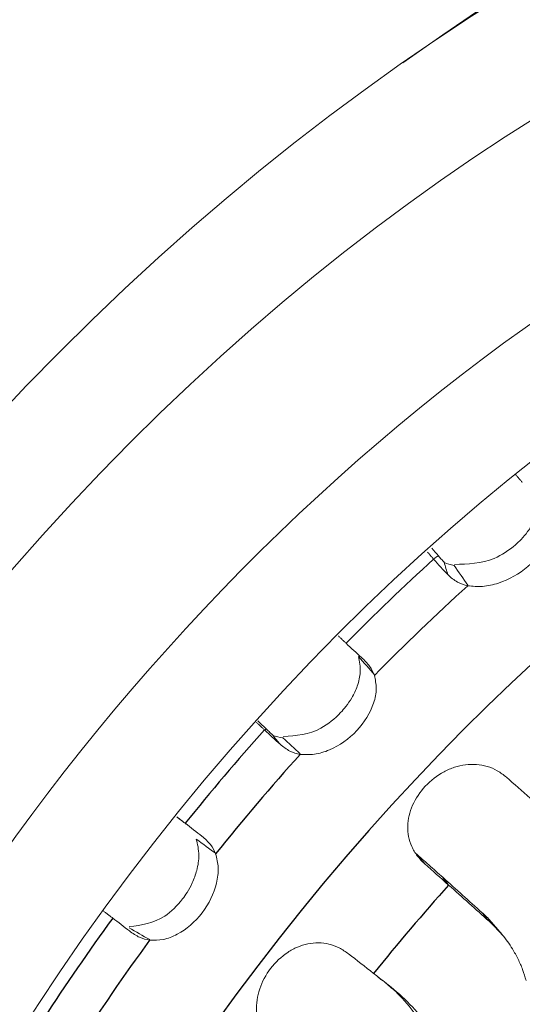
# Model space of a CAD drawing. Units: millimetres. Extents: x 11 to 339, y 29 to 258.
# Drawn here: x 69 to 74, y 109 to 117 of the extents above; entities that cross this region are included whole.
import ezdxf

# ---------------------------------------------------------------- set-up
doc = ezdxf.new("R2010")
doc.units = ezdxf.units.MM
doc.header["$MEASUREMENT"] = 0
doc.layers.add('零件', color=7, linetype='Continuous', lineweight=25)

msp = doc.modelspace()

# ---------------------------------------------------------------- linework, layer by layer
at = {"layer": '零件', "color": 7, "linetype": 'Continuous', "lineweight": 18}
for p, q in [((73.0113, 117.2184), (72.6782, 116.9853)), ((70.8549, 110.6162), (70.8571, 110.6147)), ((73.5078, 109.6852), (73.4369, 109.7695))]:
    msp.add_line(p, q, dxfattribs=at)
for major_axis in [(-9.7481, -12.0509), (8.8676, 10.9624)]:
    msp.add_ellipse((76.3816, 106.1992), major_axis=major_axis, ratio=0.677252, dxfattribs=at)
for centre, major_axis, start_param, end_param in [((76.9537, 105.7365), (-10.377, -12.8284), 0.189576, 4.310855), ((77.6973, 105.135), (-8.2387, -10.185), 3.141593, 6.283088), ((76.9537, 105.7365), (8.2387, 10.185), 0, 3.331169)]:
    msp.add_ellipse(centre, major_axis=major_axis, ratio=0.677252, start_param=start_param, end_param=end_param, dxfattribs=at)
at = {"layer": '零件', "color": 7, "linetype": 'Continuous', "lineweight": 25}
for centre, major_axis, start_param, end_param in [((78.8808, 104.1777), (8.4274, 10.4182), 0.217647, 2.923989), ((78.014, 104.8789), (8.5195, 10.5321), 1.348493, 1.424256), ((78.2162, 104.7153), (-8.4274, -10.4182), 4.487134, 4.568797), ((84.1791, 99.8918), (8.4274, 10.4182), 0.5629, 2.578639), ((78.014, 104.8789), (8.5195, 10.5321), 1.498093, 1.573856), ((78.2162, 104.7153), (-8.4274, -10.4182), 4.636734, 4.718397), ((79.3892, 103.7664), (-8.2886, -10.2466), 4.640713, 4.714418), ((78.014, 104.8789), (8.5195, 10.5321), 1.647692, 1.723455), ((78.2162, 104.7153), (-8.4274, -10.4182), 4.786334, 4.867996)]:
    msp.add_ellipse(centre, major_axis=major_axis, ratio=0.677252, start_param=start_param, end_param=end_param, dxfattribs=at)
at = {"layer": '零件', "color": 7, "linetype": 'Continuous', "lineweight": 18}
for points, degree in [([(73.6778, 113.4711), (73.6203, 113.5382)], 1), ([(72.884, 112.8882), (72.9349, 112.8288)], 1), ([(73.0541, 112.699), (73.0146, 112.7394), (72.974, 112.7836), (72.935, 112.8288)], 3), ([(73.1072, 112.7767), (73.0771, 112.7808), (73.0485, 112.7892), (73.0226, 112.8015)], 3), ([(73.0541, 112.699), (73.0432, 112.7328), (73.0329, 112.7671), (73.0232, 112.8021)], 3), ([(72.2015, 112.1247), (72.1373, 112.1855)], 1), ([(71.4509, 111.4626), (71.5188, 111.3985)], 1), ([(71.4623, 111.4746), (71.4875, 111.4508), (71.5126, 111.427), (71.5378, 111.4032)], 3), ([(73.5451, 111.0021), (73.6101, 110.9455), (73.6765, 110.8864), (73.7438, 110.8255)], 3), ([(70.855, 110.6164), (70.7858, 110.6693)], 1), ([(71.1132, 110.3621), (71.0582, 110.4029), (71.0031, 110.4438), (70.9481, 110.4846)], 3), ([(70.1673, 109.8839), (70.2477, 109.8225)], 1), ([(70.3875, 109.7147), (70.3429, 109.7499), (70.2953, 109.7866), (70.2477, 109.8226)], 3)]:
    msp.add_open_spline(points, degree=degree, dxfattribs=at)
at = {"layer": '零件', "color": 7, "linetype": 'Continuous', "lineweight": 18, "extrusion": (-4.2e-15, 5.6e-15, -1)}
msp.add_open_spline([(73.8031, 113.3413), (73.8069, 113.3139), (73.8119, 113.2519), (73.7816, 113.1534), (73.7297, 113.0641), (73.674, 112.998), (73.5872, 112.9164), (73.401, 112.7914), (73.2229, 112.7873), (73.1107, 112.7848)], degree=3, knots=[0, 0, 0, 0, 0.103327, 0.231397, 0.337031, 0.420169, 0.480763, 0.672667, 1, 1, 1, 1], dxfattribs=at)
at = {"layer": '零件', "color": 7, "linetype": 'Continuous', "lineweight": 18}
for points, degree, knots in [([(73.8971, 113.1901), (73.9035, 113.1562), (73.9163, 113.0882), (73.8761, 112.9384), (73.7394, 112.7538), (73.5224, 112.6331), (73.3437, 112.5936), (73.2618, 112.6015), (73.221, 112.6055)], 3, [0, 0, 0, 0, 0.125857, 0.252476, 0.500684, 0.748717, 0.874575, 1, 1, 1, 1]), ([(72.9349, 112.8288), (72.9445, 112.8367), (72.9591, 112.848), (72.9646, 112.8507), (72.974, 112.8555), (72.9757, 112.8566)], 2, [0, 0, 0, 0.500032, 0.750048, 0.750048, 1, 1, 1]), ([(73.0232, 112.8021), (73.0153, 112.8106), (72.9994, 112.8277), (72.9838, 112.8463), (72.976, 112.8557)], 3, [0, 0, 0, 0, 0.499985, 1, 1, 1, 1]), ([(72.3067, 112.0131), (72.3149, 111.971), (72.33, 111.8933), (72.3021, 111.7714), (72.2564, 111.6729), (72.206, 111.5992), (72.1265, 111.5072), (71.9539, 111.3641), (71.7832, 111.3504), (71.6756, 111.3418)], 3, [0, 0, 0, 0, 0.143663, 0.265972, 0.366855, 0.446252, 0.504121, 0.687392, 1, 1, 1, 1]), ([(72.3315, 112.0053), (72.3564, 111.981), (72.4055, 111.9331), (72.428, 111.8807), (72.439, 111.8548)], 3, [0, 0, 0, 0, 0.506864, 1, 1, 1, 1]), ([(72.439, 111.8548), (72.4467, 111.8189), (72.4622, 111.7468), (72.4305, 111.5842), (72.3078, 111.3794), (72.1053, 111.239), (71.9359, 111.1875), (71.857, 111.1917), (71.8176, 111.1938)], 3, [0, 0, 0, 0, 0.125857, 0.252476, 0.500684, 0.748717, 0.874575, 1, 1, 1, 1]), ([(71.5188, 111.3985), (71.5226, 111.4006), (71.5288, 111.4033), (71.5316, 111.4035), (71.5364, 111.4036), (71.5372, 111.4038)], 2, [0, 0, 0, 0.500032, 0.750048, 0.750048, 1, 1, 1]), ([(71.5893, 111.3534), (71.5808, 111.3614), (71.5637, 111.3774), (71.5463, 111.3944), (71.5376, 111.4029)], 3, [0, 0, 0, 0, 0.499985, 1, 1, 1, 1]), ([(71.8176, 111.1938), (71.7886, 111.2007), (71.7299, 111.2145), (71.6761, 111.2574), (71.6488, 111.2791)], 3, [0, 0, 0, 0, 0.493136, 1, 1, 1, 1]), ([(72.8623, 110.2759), (72.8507, 110.2867), (72.8276, 110.3081), (72.7979, 110.3437), (72.7725, 110.3815), (72.7451, 110.4342), (72.7223, 110.5041), (72.715, 110.592), (72.7264, 110.6809), (72.766, 110.7971), (72.8577, 110.9341), (72.9911, 111.037), (73.11, 111.0886), (73.2022, 111.1094), (73.2949, 111.1122), (73.3851, 111.095), (73.471, 111.0599), (73.5203, 111.0215), (73.5451, 111.0021)], 3, [0, 0, 0, 0, 0.032689, 0.064883, 0.096871, 0.128951, 0.191499, 0.253745, 0.315066, 0.37641, 0.498944, 0.623794, 0.685337, 0.747143, 0.80929, 0.871592, 0.935379, 1, 1, 1, 1]), ([(70.8638, 110.6085), (70.8636, 110.6086), (70.8635, 110.6087), (70.8373, 110.6287), (70.8112, 110.6486), (70.7852, 110.6685)], 3, [0, 0, 0, 0, 0.006308, 0.006308, 1, 1, 1, 1]), ([(70.9481, 110.4846), (70.9583, 110.4406), (70.9772, 110.3592), (70.9576, 110.2294), (70.9197, 110.1235), (70.876, 110.0436), (70.8056, 109.9433), (70.65, 109.7856), (70.4885, 109.7643), (70.3867, 109.7508)], 3, [0, 0, 0, 0, 0.143663, 0.265972, 0.366855, 0.446252, 0.504121, 0.687392, 1, 1, 1, 1]), ([(71.1099, 110.36), (71.1193, 110.3224), (71.1382, 110.247), (71.1172, 110.074), (71.0122, 109.8528), (70.8279, 109.6966), (70.6699, 109.6356), (70.5947, 109.6368), (70.5571, 109.6375)], 3, [0, 0, 0, 0, 0.125857, 0.252476, 0.500684, 0.748717, 0.874575, 1, 1, 1, 1]), ([(73.3399, 109.8693), (73.2858, 109.9176), (73.1777, 110.0142), (73.0685, 110.1125), (73.0139, 110.1617)], 3, [0, 0, 0, 0, 0.499898, 1, 1, 1, 1]), ([(73.4372, 109.7692), (73.4299, 109.7778), (73.4109, 109.7996), (73.3789, 109.8334), (73.3528, 109.8572), (73.3397, 109.8692)], 3, [0, 0, 0, 0, 0.243395, 0.621581, 1, 1, 1, 1]), ([(70.5571, 109.6375), (70.5291, 109.6433), (70.4721, 109.655), (70.416, 109.6947), (70.3875, 109.7147)], 3, [0, 0, 0, 0, 0.493136, 1, 1, 1, 1]), ([(71.6158, 108.729), (71.6036, 108.7391), (71.5794, 108.7593), (71.5477, 108.7937), (71.52, 108.8307), (71.4894, 108.8831), (71.4621, 108.9538), (71.4487, 109.0442), (71.4535, 109.1371), (71.4836, 109.2601), (71.5625, 109.408), (71.6838, 109.5224), (71.7947, 109.5828), (71.8822, 109.6099), (71.9716, 109.6186), (72.0602, 109.6068), (72.1463, 109.5765), (72.1975, 109.5408), (72.2232, 109.5228)], 3, [0, 0, 0, 0, 0.032689, 0.064883, 0.096871, 0.128951, 0.191499, 0.253745, 0.315066, 0.37641, 0.498944, 0.623794, 0.685337, 0.747143, 0.80929, 0.871592, 0.935379, 1, 1, 1, 1]), ([(72.5063, 109.2993), (72.502, 109.3028), (72.4836, 109.3176), (72.4678, 109.3308), (72.4555, 109.341)], 3, [0, 0, 0, 0, 0.224197, 1, 1, 1, 1]), ([(72.5322, 109.28), (72.5668, 109.2518), (72.7176, 109.1226), (72.907, 108.8473), (73.0316, 108.4699), (73.0338, 108.2248), (73.0348, 108.1135)], 3, [0, 0, 0, 0, 0.101086, 0.45092, 0.750685, 1, 1, 1, 1]), ([(72.5548, 109.2642), (72.6175, 109.2112), (72.7409, 109.107), (72.8906, 108.9216), (73.0263, 108.6876), (73.1303, 108.3951), (73.1371, 108.1605), (73.1404, 108.044)], 3, [0, 0, 0, 0, 0.173979, 0.342056, 0.507871, 0.75547, 1, 1, 1, 1])]:
    msp.add_open_spline(points, degree=degree, knots=knots, dxfattribs=at)
at = {"layer": '零件', "color": 7, "linetype": 'Continuous', "lineweight": 18, "extrusion": (-1.46901e-06, -1.25942e-06, 1)}
msp.add_open_spline([(72.9208, 112.9206), (72.9393, 112.8991), (72.9578, 112.8775), (72.9763, 112.8559)], degree=3, dxfattribs=at)
at = {"layer": '零件', "color": 7, "linetype": 'Continuous', "lineweight": 18, "extrusion": (1.53293e-08, 1.05529e-08, -1)}
msp.add_open_spline([(73.2224, 112.6093), (73.184, 112.665), (73.1456, 112.7208), (73.1072, 112.7767)], degree=3, dxfattribs=at)
at = {"layer": '零件', "color": 7, "linetype": 'Continuous', "lineweight": 18, "extrusion": (6.96e-14, 1.255e-13, -1)}
msp.add_open_spline([(73.221, 112.6055), (73.1914, 112.6135), (73.1313, 112.6298), (73.0801, 112.6757), (73.0541, 112.699)], degree=3, knots=[0, 0, 0, 0, 0.493136, 1, 1, 1, 1], dxfattribs=at)
at = {"layer": '零件', "color": 7, "linetype": 'Continuous', "lineweight": 18, "extrusion": (1.49428e-11, 1.6261e-11, -1)}
msp.add_open_spline([(72.2015, 112.1247), (72.2447, 112.0835), (72.2889, 112.0428), (72.3315, 112.0053)], degree=3, dxfattribs=at)
at = {"layer": '零件', "color": 7, "linetype": 'Continuous', "lineweight": 18, "extrusion": (-3.93713e-07, -3.41861e-07, -1)}
msp.add_open_spline([(72.4425, 111.8566), (72.3972, 111.9088), (72.352, 111.9609), (72.3067, 112.0131)], degree=3, dxfattribs=at)
at = {"layer": '零件', "color": 7, "linetype": 'Continuous', "lineweight": 18, "extrusion": (-2.40037e-10, -2.61262e-10, -1)}
msp.add_open_spline([(71.6488, 111.2791), (71.6066, 111.3171), (71.5624, 111.3577), (71.5188, 111.3985)], degree=3, dxfattribs=at)
at = {"layer": '零件', "color": 7, "linetype": 'Continuous', "lineweight": 18, "extrusion": (-2.03e-14, -8.73e-14, -1)}
msp.add_open_spline([(71.6728, 111.333), (71.6432, 111.3351), (71.6148, 111.3418), (71.5888, 111.3527)], degree=3, dxfattribs=at)
at = {"layer": '零件', "color": 7, "linetype": 'Continuous', "lineweight": 18, "extrusion": (-5.75297e-11, -4.60862e-11, -1)}
msp.add_open_spline([(71.6488, 111.2791), (71.6284, 111.3032), (71.6085, 111.328), (71.5893, 111.3534)], degree=3, dxfattribs=at)
at = {"layer": '零件', "color": 7, "linetype": 'Continuous', "lineweight": 18, "extrusion": (4.0568e-08, 4.38579e-08, 1)}
msp.add_open_spline([(71.8188, 111.198), (71.7701, 111.2429), (71.7215, 111.2879), (71.6728, 111.333)], degree=3, dxfattribs=at)
at = {"layer": '零件', "color": 7, "linetype": 'Continuous', "lineweight": 18, "extrusion": (-7.93517e-08, -1.02852e-07, -1)}
msp.add_open_spline([(70.8551, 110.6165), (70.9023, 110.58), (70.9499, 110.5433), (70.9949, 110.5086)], degree=3, dxfattribs=at)
at = {"layer": '零件', "color": 7, "linetype": 'Continuous', "lineweight": 18, "extrusion": (6.265e-13, 5.03e-13, -1)}
msp.add_open_spline([(70.9949, 110.5086), (71.0212, 110.4857), (71.0731, 110.4406), (71.0978, 110.3866), (71.1099, 110.36)], degree=3, knots=[0, 0, 0, 0, 0.506864, 1, 1, 1, 1], dxfattribs=at)
at = {"layer": '零件', "color": 7, "linetype": 'Continuous', "lineweight": 25}
for points in [[(72.8623, 110.2759), (72.8361, 110.3059), (72.8098, 110.3359), (72.7835, 110.3658)], [(73.061, 110.0993), (73.0454, 110.1201), (73.0297, 110.1409), (73.014, 110.1617)]]:
    msp.add_open_spline(points, degree=3, dxfattribs=at)
at = {"layer": '零件', "color": 7, "linetype": 'Continuous', "lineweight": 18, "extrusion": (2.61469e-10, 2.95254e-10, -1)}
msp.add_open_spline([(73.014, 110.1617), (72.994, 110.1797), (72.9543, 110.2152), (72.8959, 110.267), (72.839, 110.3173), (72.8019, 110.3497), (72.7835, 110.3658)], degree=3, knots=[0, 0, 0, 0, 0.256581, 0.508503, 0.75617, 1, 1, 1, 1], dxfattribs=at)
at = {"layer": '零件', "color": 7, "linetype": 'Continuous', "lineweight": 18, "extrusion": (-9.26595e-10, -1.04243e-09, 1)}
msp.add_open_spline([(73.061, 110.0993), (72.9935, 110.1598), (72.927, 110.2189), (72.8623, 110.2759)], degree=3, dxfattribs=at)
at = {"layer": '零件', "color": 7, "linetype": 'Continuous', "lineweight": 18, "extrusion": (-1.20165e-09, -1.3412e-09, -1)}
msp.add_open_spline([(73.3998, 109.7957), (73.2877, 109.8958), (73.1747, 109.997), (73.061, 110.0993)], degree=3, dxfattribs=at)
at = {"layer": '零件', "color": 7, "linetype": 'Continuous', "lineweight": 18, "extrusion": (3.90442e-09, 3.17285e-09, 1)}
msp.add_open_spline([(73.3997, 109.7957), (73.3796, 109.8203), (73.3597, 109.8448), (73.3399, 109.8693)], degree=3, dxfattribs=at)
at = {"layer": '零件', "color": 7, "linetype": 'Continuous', "lineweight": 18, "extrusion": (3.16e-14, 2.01e-14, -1)}
msp.add_open_spline([(73.7091, 109.2994), (73.7001, 109.33), (73.682, 109.3914), (73.6435, 109.4798), (73.588, 109.58), (73.5102, 109.6892), (73.4368, 109.7601), (73.3998, 109.7957)], degree=3, knots=[0, 0, 0, 0, 0.16174, 0.324211, 0.488817, 0.742778, 1, 1, 1, 1], dxfattribs=at)
at = {"layer": '零件', "color": 7, "linetype": 'Continuous', "lineweight": 18, "extrusion": (-5.36301e-09, -9.33498e-09, 1)}
msp.add_open_spline([(70.558, 109.6418), (70.5002, 109.675), (70.4424, 109.7082), (70.3846, 109.7414)], degree=3, dxfattribs=at)
at = {"layer": '零件', "color": 7, "linetype": 'Continuous', "lineweight": 18, "extrusion": (1.24483e-07, 1.59341e-07, -1)}
msp.add_open_spline([(72.2232, 109.5228), (72.2912, 109.4698), (72.3613, 109.415), (72.4328, 109.3591)], degree=3, dxfattribs=at)
at = {"layer": '零件', "color": 7, "linetype": 'Continuous', "lineweight": 18, "extrusion": (2.32104e-06, 2.9837e-06, -1)}
msp.add_open_spline([(72.4328, 109.3591), (72.4736, 109.3274), (72.5143, 109.2957), (72.5548, 109.2642)], degree=3, dxfattribs=at)

doc.saveas('drawing.dxf')
